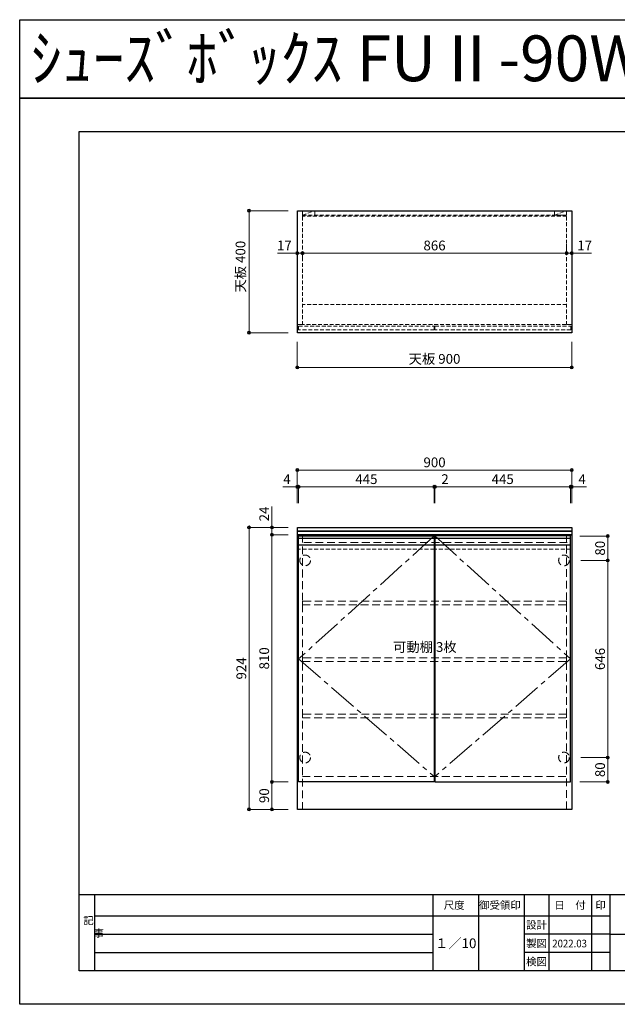
# Model space of a CAD drawing. Units: millimetres. Extents: x 8338 to 12538, y -6055 to -2828.
# Drawn here: x 8338 to 10298, y -6055 to -2828 of the extents above; entities that cross this region are included whole.
import ezdxf
from ezdxf.enums import TextEntityAlignment as Align

# ---------------------------------------------------------------- set-up
doc = ezdxf.new("R2010")
doc.units = ezdxf.units.MM
doc.linetypes.add('CENTER2', pattern=[28.575, 19.05, -3.175, 3.175, -3.175])
doc.linetypes.add('DASHED', pattern=[19.05, 12.7, -6.35])
doc.layers.get('0').update_dxf_attribs({"linetype": 'CONTINUOUS'})
doc.layers.get('Defpoints').update_dxf_attribs({"color": 8, "linetype": 'CONTINUOUS'})
doc.layers.add('図面範囲', color=7, linetype='CONTINUOUS', plot=False)
for name, color, linetype in [('外形線', 7, 'CONTINUOUS'), ('外枠', 7, 'CONTINUOUS'), ('文字', 3, 'CONTINUOUS')]:
    doc.layers.add(name, color=color, linetype=linetype)
for name, color, linetype, lineweight in [('寸法', 7, 'CONTINUOUS', 9), ('芯線', 8, 'CENTER2', 9), ('隠れ線', 3, 'DASHED', 9)]:
    doc.layers.add(name, color=color, linetype=linetype, lineweight=lineweight)
doc.styles.add('16mm文字', font='txt', dxfattribs={"height": 16})
doc.styles.add('32mm文字', font='txt', dxfattribs={"height": 32})
doc.dimstyles.new('32mm寸法', dxfattribs={"dimtxt": 32, "dimasz": 10, "dimexe": 0, "dimexo": 30, "dimgap": 5, "dimtad": 1, "dimdsep": 46, "dimtxsty": '32mm文字', "dimblk": 'ORIGIN2', "dimcen": 5, "dimclrd": 256, "dimclre": 256, "dimclrt": 256, "dimadec": 0, "dimazin": 0, "dimtfac": 1, "dimtmove": 0, "dimatfit": 3, "dimldrblk": 'OPEN30', "dimfxl": 1, "dimlwd": 9, "dimlwe": 9, "dimarcsym": 0})

# ---------------------------------------------------------------- blocks, each defined once
blk = doc.blocks.new('_Origin2')
at = {"color": 0, "linetype": 'ByBlock', "lineweight": -2}
blk.add_line((-0.5, 0), (-1, 0), dxfattribs=at)
for radius in [0.5, 0.25]:
    blk.add_circle((0, 0), radius, dxfattribs=at)
blk = doc.blocks.new('*D11')
at = {"layer": 'Defpoints', "color": 0, "transparency": 16777216}
for p in [(9248.3, -4516.5), (9164.8, -5326.5), (9248.3, -5326.5)]:
    blk.add_point(p, dxfattribs=at)
at = {"layer": '寸法', "lineweight": 9, "transparency": 16777216}
for p, q in [((9218.3, -4516.5), (9164.8, -4516.5)), ((9164.8, -4526.5), (9164.8, -5316.5)), ((9218.3, -5326.5), (9164.8, -5326.5))]:
    blk.add_line(p, q, dxfattribs=at)
at = {"layer": '寸法', "lineweight": 9, "transparency": 16777216, "xscale": 10, "yscale": 10, "zscale": 10}
for p, rotation in [((9164.8, -4516.5), 90), ((9164.8, -5326.5), 270)]:
    blk.add_blockref('_Origin2', p, dxfattribs=dict(at, rotation=rotation))
at = {"layer": '寸法', "transparency": 16777216, "insert": (9143.8, -4921.5), "char_height": 32, "attachment_point": 5, "rotation": 90, "style": '32mm文字'}
blk.add_mtext('810', dxfattribs=at)
blk = doc.blocks.new('_Open30')
at = {"color": 0, "linetype": 'ByBlock', "lineweight": -2}
for p, q in [((-1, 0.27), (0, 0)), ((0, 0), (-1, -0.27)), ((0, 0), (-1, 0))]:
    blk.add_line(p, q, dxfattribs=at)
blk = doc.blocks.new('*D12')
at = {"layer": 'Defpoints', "color": 0, "transparency": 16777216}
for p in [(9248.3, -4492.5), (9089.8, -5416.5), (9248.3, -5416.5)]:
    blk.add_point(p, dxfattribs=at)
at = {"layer": '寸法', "lineweight": 9, "transparency": 16777216}
for p, q in [((9218.3, -4492.5), (9089.8, -4492.5)), ((9089.8, -4502.5), (9089.8, -5406.5)), ((9218.3, -5416.5), (9089.8, -5416.5))]:
    blk.add_line(p, q, dxfattribs=at)
at = {"layer": '寸法', "lineweight": 9, "transparency": 16777216, "xscale": 10, "yscale": 10, "zscale": 10}
for p, rotation in [((9089.8, -4492.5), 90), ((9089.8, -5416.5), 270)]:
    blk.add_blockref('_Origin2', p, dxfattribs=dict(at, rotation=rotation))
at = {"layer": '寸法', "transparency": 16777216, "insert": (9068.8, -4954.5), "char_height": 32, "attachment_point": 5, "rotation": 90, "style": '32mm文字'}
blk.add_mtext('924', dxfattribs=at)
blk = doc.blocks.new('*D5')
at = {"layer": 'Defpoints', "color": 0, "transparency": 16777216}
for p in [(9248.3, -5326.5), (9164.8, -5416.5), (9248.3, -5416.5)]:
    blk.add_point(p, dxfattribs=at)
at = {"layer": '寸法', "lineweight": 9, "transparency": 16777216}
for p, q in [((9218.3, -5326.5), (9164.8, -5326.5)), ((9164.8, -5336.5), (9164.8, -5406.5)), ((9218.3, -5416.5), (9164.8, -5416.5))]:
    blk.add_line(p, q, dxfattribs=at)
at = {"layer": '寸法', "lineweight": 9, "transparency": 16777216, "xscale": 10, "yscale": 10, "zscale": 10}
for p, rotation in [((9164.8, -5326.5), 90), ((9164.8, -5416.5), 270)]:
    blk.add_blockref('_Origin2', p, dxfattribs=dict(at, rotation=rotation))
at = {"layer": '寸法', "transparency": 16777216, "insert": (9143.8, -5371.5), "char_height": 32, "attachment_point": 5, "rotation": 90, "style": '32mm文字'}
blk.add_mtext('90', dxfattribs=at)
blk = doc.blocks.new('*D13')
at = {"lineweight": 9, "transparency": 16777216}
for p, q in [((9248.3, -4412.5), (9248.3, -4304.3)), ((9258.3, -4304.3), (10138.3, -4304.3)), ((10148.3, -4412.5), (10148.3, -4304.3))]:
    blk.add_line(p, q, dxfattribs=at)
at = {"layer": 'Defpoints', "color": 0, "transparency": 16777216}
for p in [(10148.3, -4304.3), (9248.3, -4492.5), (10148.3, -4492.5)]:
    blk.add_point(p, dxfattribs=at)
at = {"lineweight": 9, "transparency": 16777216, "xscale": 10, "yscale": 10, "zscale": 10, "rotation": 180}
blk.add_blockref('_Origin2', (9248.3, -4304.3), dxfattribs=at)
at = {"lineweight": 9, "transparency": 16777216, "xscale": 10, "yscale": 10, "zscale": 10}
blk.add_blockref('_Origin2', (10148.3, -4304.3), dxfattribs=at)
at = {"transparency": 16777216, "insert": (9698.3, -4283.3), "char_height": 32, "attachment_point": 5, "style": '32mm文字'}
blk.add_mtext('900', dxfattribs=at)
blk = doc.blocks.new('*D6')
at = {"lineweight": 9, "transparency": 16777216}
for p, q in [((9699.3, -4412.5), (9699.3, -4359.3)), ((9709.3, -4359.3), (10134.3, -4359.3)), ((10144.3, -4412.5), (10144.3, -4359.3))]:
    blk.add_line(p, q, dxfattribs=at)
at = {"layer": 'Defpoints', "color": 0, "transparency": 16777216}
for p in [(10144.3, -4359.3), (9699.3, -4492.5), (10144.3, -4492.5)]:
    blk.add_point(p, dxfattribs=at)
at = {"lineweight": 9, "transparency": 16777216, "xscale": 10, "yscale": 10, "zscale": 10, "rotation": 180}
blk.add_blockref('_Origin2', (9699.3, -4359.3), dxfattribs=at)
at = {"lineweight": 9, "transparency": 16777216, "xscale": 10, "yscale": 10, "zscale": 10}
blk.add_blockref('_Origin2', (10144.3, -4359.3), dxfattribs=at)
at = {"transparency": 16777216, "insert": (9921.8, -4338.3), "char_height": 32, "attachment_point": 5, "style": '32mm文字'}
blk.add_mtext('445', dxfattribs=at)
blk = doc.blocks.new('*D7')
at = {"lineweight": 9, "transparency": 16777216}
for p, q in [((10134.3, -4359.3), (10124.3, -4359.3)), ((10144.3, -4412.5), (10144.3, -4359.3)), ((10144.3, -4359.3), (10148.3, -4359.3)), ((10148.3, -4412.5), (10148.3, -4359.3)), ((10158.3, -4359.3), (10196.4, -4359.3))]:
    blk.add_line(p, q, dxfattribs=at)
at = {"layer": 'Defpoints', "color": 0, "transparency": 16777216}
for p in [(10148.3, -4359.3), (10144.3, -4492.5), (10148.3, -4492.5)]:
    blk.add_point(p, dxfattribs=at)
at = {"lineweight": 9, "transparency": 16777216, "xscale": 10, "yscale": 10, "zscale": 10}
blk.add_blockref('_Origin2', (10144.3, -4359.3), dxfattribs=at)
at = {"lineweight": 9, "transparency": 16777216, "xscale": 10, "yscale": 10, "zscale": 10, "rotation": 180}
blk.add_blockref('_Origin2', (10148.3, -4359.3), dxfattribs=at)
at = {"transparency": 16777216, "insert": (10182.3, -4338.3), "char_height": 32, "attachment_point": 5, "style": '32mm文字'}
blk.add_mtext('4', dxfattribs=at)
blk = doc.blocks.new('*D8')
at = {"lineweight": 9, "transparency": 16777216}
for p, q in [((9238.3, -4359.3), (9200.3, -4359.3)), ((9248.3, -4412.5), (9248.3, -4359.3)), ((9252.3, -4359.3), (9248.3, -4359.3)), ((9252.3, -4412.5), (9252.3, -4359.3)), ((9262.3, -4359.3), (9272.3, -4359.3))]:
    blk.add_line(p, q, dxfattribs=at)
at = {"layer": 'Defpoints', "color": 0, "transparency": 16777216}
for p in [(9248.3, -4359.3), (9248.3, -4492.5), (9252.3, -4492.5)]:
    blk.add_point(p, dxfattribs=at)
at = {"lineweight": 9, "transparency": 16777216, "xscale": 10, "yscale": 10, "zscale": 10}
blk.add_blockref('_Origin2', (9248.3, -4359.3), dxfattribs=at)
at = {"lineweight": 9, "transparency": 16777216, "xscale": 10, "yscale": 10, "zscale": 10, "rotation": 180}
blk.add_blockref('_Origin2', (9252.3, -4359.3), dxfattribs=at)
at = {"transparency": 16777216, "insert": (9214.3, -4338.3), "char_height": 32, "attachment_point": 5, "style": '32mm文字'}
blk.add_mtext('4', dxfattribs=at)
blk = doc.blocks.new('*D14')
at = {"lineweight": 9, "transparency": 16777216}
for p, q in [((9218.3, -3454.3), (9089.8, -3454.3)), ((9089.8, -3464.3), (9089.8, -3844.3)), ((9218.3, -3854.3), (9089.8, -3854.3))]:
    blk.add_line(p, q, dxfattribs=at)
at = {"layer": 'Defpoints', "color": 0, "transparency": 16777216}
for p in [(9248.3, -3454.3), (9089.8, -3854.3), (9248.3, -3854.3)]:
    blk.add_point(p, dxfattribs=at)
at = {"lineweight": 9, "transparency": 16777216, "xscale": 10, "yscale": 10, "zscale": 10}
for p, rotation in [((9089.8, -3454.3), 90), ((9089.8, -3854.3), 270)]:
    blk.add_blockref('_Origin2', p, dxfattribs=dict(at, rotation=rotation))
at = {"transparency": 16777216, "insert": (9066, -3637.8), "char_height": 32, "attachment_point": 5, "rotation": 90, "style": '32mm文字'}
blk.add_mtext('天板 400', dxfattribs=at)
blk = doc.blocks.new('*D15')
at = {"lineweight": 9, "transparency": 16777216}
for p, q in [((9238.3, -3593.5), (9183.4, -3593.5)), ((9248.3, -3599.1), (9248.3, -3593.5)), ((9265.3, -3593.5), (9248.3, -3593.5)), ((9265.3, -3599.3), (9265.3, -3593.5)), ((9275.3, -3593.5), (9285.3, -3593.5))]:
    blk.add_line(p, q, dxfattribs=at)
at = {"layer": 'Defpoints', "color": 0, "transparency": 16777216}
for p in [(9248.3, -3569.1), (9265.3, -3593.5), (9265.3, -3629.3)]:
    blk.add_point(p, dxfattribs=at)
at = {"lineweight": 9, "transparency": 16777216, "xscale": 10, "yscale": 10, "zscale": 10}
blk.add_blockref('_Origin2', (9248.3, -3593.5), dxfattribs=at)
at = {"lineweight": 9, "transparency": 16777216, "xscale": 10, "yscale": 10, "zscale": 10, "rotation": 180}
blk.add_blockref('_Origin2', (9265.3, -3593.5), dxfattribs=at)
at = {"transparency": 16777216, "insert": (9205.8, -3572.5), "char_height": 32, "attachment_point": 5, "style": '32mm文字'}
blk.add_mtext('17', dxfattribs=at)
blk = doc.blocks.new('*D9')
at = {"lineweight": 9, "transparency": 16777216}
for p, q in [((9248.3, -3884.3), (9248.3, -3968)), ((10148.3, -3884.3), (10148.3, -3968)), ((10138.3, -3968), (9258.3, -3968))]:
    blk.add_line(p, q, dxfattribs=at)
at = {"layer": 'Defpoints', "color": 0, "transparency": 16777216}
for p in [(9248.3, -3854.3), (10148.3, -3854.3), (9248.3, -3968)]:
    blk.add_point(p, dxfattribs=at)
at = {"lineweight": 9, "transparency": 16777216, "xscale": 10, "yscale": 10, "zscale": 10, "rotation": 180}
blk.add_blockref('_Origin2', (9248.3, -3968), dxfattribs=at)
at = {"lineweight": 9, "transparency": 16777216, "xscale": 10, "yscale": 10, "zscale": 10}
blk.add_blockref('_Origin2', (10148.3, -3968), dxfattribs=at)
at = {"transparency": 16777216, "insert": (9698.3, -3944.1), "char_height": 32, "attachment_point": 5, "style": '32mm文字'}
blk.add_mtext('天板 900', dxfattribs=at)
blk = doc.blocks.new('*D10')
at = {"lineweight": 9, "transparency": 16777216}
for p, q in [((9265.3, -3613.4), (9265.3, -3593.5)), ((9275.3, -3593.5), (10121.3, -3593.5)), ((10131.3, -3599.3), (10131.3, -3593.5))]:
    blk.add_line(p, q, dxfattribs=at)
at = {"layer": 'Defpoints', "color": 0, "transparency": 16777216}
for p in [(10131.3, -3593.5), (9265.3, -3643.4), (10131.3, -3629.3)]:
    blk.add_point(p, dxfattribs=at)
at = {"lineweight": 9, "transparency": 16777216, "xscale": 10, "yscale": 10, "zscale": 10, "rotation": 180}
blk.add_blockref('_Origin2', (9265.3, -3593.5), dxfattribs=at)
at = {"lineweight": 9, "transparency": 16777216, "xscale": 10, "yscale": 10, "zscale": 10}
blk.add_blockref('_Origin2', (10131.3, -3593.5), dxfattribs=at)
at = {"transparency": 16777216, "insert": (9698.3, -3572.5), "char_height": 32, "attachment_point": 5, "style": '32mm文字'}
blk.add_mtext('866', dxfattribs=at)
blk = doc.blocks.new('*D16')
at = {"lineweight": 9, "transparency": 16777216}
for p, q in [((10131.3, -3563.6), (10131.3, -3593.5)), ((10148.3, -3563.6), (10148.3, -3593.5)), ((10121.3, -3593.5), (10111.3, -3593.5)), ((10131.3, -3593.5), (10148.3, -3593.5)), ((10158.3, -3593.5), (10213.1, -3593.5))]:
    blk.add_line(p, q, dxfattribs=at)
at = {"layer": 'Defpoints', "color": 0, "transparency": 16777216}
for p in [(10131.3, -3593.6), (10148.3, -3593.5), (10148.3, -3593.6)]:
    blk.add_point(p, dxfattribs=at)
at = {"lineweight": 9, "transparency": 16777216, "xscale": 10, "yscale": 10, "zscale": 10}
blk.add_blockref('_Origin2', (10131.3, -3593.5), dxfattribs=at)
at = {"lineweight": 9, "transparency": 16777216, "xscale": 10, "yscale": 10, "zscale": 10, "rotation": 180}
blk.add_blockref('_Origin2', (10148.3, -3593.5), dxfattribs=at)
at = {"transparency": 16777216, "insert": (10190.7, -3572.5), "char_height": 32, "attachment_point": 5, "style": '32mm文字'}
blk.add_mtext('17', dxfattribs=at)
blk = doc.blocks.new('*D17')
at = {"lineweight": 9, "transparency": 16777216}
for p, q in [((10174.3, -4520.5), (10266.4, -4520.5)), ((10266.4, -4530.5), (10266.4, -4590.5)), ((10178.3, -4600.5), (10266.4, -4600.5))]:
    blk.add_line(p, q, dxfattribs=at)
at = {"layer": 'Defpoints', "color": 0, "transparency": 16777216}
for p in [(10144.3, -4520.5), (10148.3, -4600.5), (10266.4, -4600.5)]:
    blk.add_point(p, dxfattribs=at)
at = {"lineweight": 9, "transparency": 16777216, "xscale": 10, "yscale": 10, "zscale": 10}
for p, rotation in [((10266.4, -4520.5), 90), ((10266.4, -4600.5), 270)]:
    blk.add_blockref('_Origin2', p, dxfattribs=dict(at, rotation=rotation))
at = {"transparency": 16777216, "insert": (10245.4, -4560.5), "char_height": 32, "attachment_point": 5, "rotation": 90, "style": '32mm文字'}
blk.add_mtext('80', dxfattribs=at)
blk = doc.blocks.new('*D18')
at = {"lineweight": 9, "transparency": 16777216}
for p, q in [((10178.3, -4600.5), (10266.4, -4600.5)), ((10266.4, -4610.5), (10266.4, -5236.5)), ((10178.3, -5246.5), (10266.4, -5246.5))]:
    blk.add_line(p, q, dxfattribs=at)
at = {"layer": 'Defpoints', "color": 0, "transparency": 16777216}
for p in [(10148.3, -4600.5), (10148.3, -5246.5), (10266.4, -5246.5)]:
    blk.add_point(p, dxfattribs=at)
at = {"lineweight": 9, "transparency": 16777216, "xscale": 10, "yscale": 10, "zscale": 10}
for p, rotation in [((10266.4, -4600.5), 90), ((10266.4, -5246.5), 270)]:
    blk.add_blockref('_Origin2', p, dxfattribs=dict(at, rotation=rotation))
at = {"transparency": 16777216, "insert": (10245.4, -4923.5), "char_height": 32, "attachment_point": 5, "rotation": 90, "style": '32mm文字'}
blk.add_mtext('646', dxfattribs=at)
blk = doc.blocks.new('*D19')
at = {"lineweight": 9, "transparency": 16777216}
for p, q in [((10178.3, -5246.5), (10266.4, -5246.5)), ((10266.4, -5316.5), (10266.4, -5256.5)), ((10174.3, -5326.5), (10266.4, -5326.5))]:
    blk.add_line(p, q, dxfattribs=at)
at = {"layer": 'Defpoints', "color": 0, "transparency": 16777216}
for p in [(10148.3, -5246.5), (10266.4, -5246.5), (10144.3, -5326.5)]:
    blk.add_point(p, dxfattribs=at)
at = {"lineweight": 9, "transparency": 16777216, "xscale": 10, "yscale": 10, "zscale": 10}
for p, rotation in [((10266.4, -5246.5), 90), ((10266.4, -5326.5), 270)]:
    blk.add_blockref('_Origin2', p, dxfattribs=dict(at, rotation=rotation))
at = {"transparency": 16777216, "insert": (10245.4, -5286.5), "char_height": 32, "attachment_point": 5, "rotation": 90, "style": '32mm文字'}
blk.add_mtext('80', dxfattribs=at)
blk = doc.blocks.new('*D20')
at = {"lineweight": 9, "transparency": 16777216}
for p, q in [((9687.3, -4359.3), (9677.3, -4359.3)), ((9697.3, -4412.5), (9697.3, -4359.3)), ((9697.3, -4359.3), (9699.3, -4359.3)), ((9699.3, -4412.5), (9699.3, -4359.3)), ((9709.3, -4359.3), (9745.9, -4359.3))]:
    blk.add_line(p, q, dxfattribs=at)
at = {"layer": 'Defpoints', "color": 0, "transparency": 16777216}
for p in [(9699.3, -4359.3), (9697.3, -4492.5), (9699.3, -4492.5)]:
    blk.add_point(p, dxfattribs=at)
at = {"lineweight": 9, "transparency": 16777216, "xscale": 10, "yscale": 10, "zscale": 10}
blk.add_blockref('_Origin2', (9697.3, -4359.3), dxfattribs=at)
at = {"lineweight": 9, "transparency": 16777216, "xscale": 10, "yscale": 10, "zscale": 10, "rotation": 180}
blk.add_blockref('_Origin2', (9699.3, -4359.3), dxfattribs=at)
at = {"transparency": 16777216, "insert": (9732.6, -4338.3), "char_height": 32, "attachment_point": 5, "style": '32mm文字'}
blk.add_mtext('2', dxfattribs=at)
blk = doc.blocks.new('*D21')
at = {"lineweight": 9, "transparency": 16777216}
for p, q in [((9252.3, -4412.5), (9252.3, -4359.3)), ((9262.3, -4359.3), (9687.3, -4359.3)), ((9697.3, -4412.5), (9697.3, -4359.3))]:
    blk.add_line(p, q, dxfattribs=at)
at = {"layer": 'Defpoints', "color": 0, "transparency": 16777216}
for p in [(9697.3, -4359.3), (9252.3, -4492.5), (9697.3, -4492.5)]:
    blk.add_point(p, dxfattribs=at)
at = {"lineweight": 9, "transparency": 16777216, "xscale": 10, "yscale": 10, "zscale": 10, "rotation": 180}
blk.add_blockref('_Origin2', (9252.3, -4359.3), dxfattribs=at)
at = {"lineweight": 9, "transparency": 16777216, "xscale": 10, "yscale": 10, "zscale": 10}
blk.add_blockref('_Origin2', (9697.3, -4359.3), dxfattribs=at)
at = {"transparency": 16777216, "insert": (9474.8, -4338.3), "char_height": 32, "attachment_point": 5, "style": '32mm文字'}
blk.add_mtext('445', dxfattribs=at)
blk = doc.blocks.new('*D59')
at = {"lineweight": 9, "transparency": 16777216}
for p, q in [((9164.8, -4482.5), (9164.8, -4424.3)), ((9218.3, -4492.5), (9164.8, -4492.5)), ((9164.8, -4516.5), (9164.8, -4492.5)), ((9218.3, -4516.5), (9164.8, -4516.5)), ((9164.8, -4526.5), (9164.8, -4536.5))]:
    blk.add_line(p, q, dxfattribs=at)
at = {"layer": 'Defpoints', "color": 0, "transparency": 16777216}
for p in [(9164.8, -4492.5), (9248.3, -4492.5), (9248.3, -4516.5)]:
    blk.add_point(p, dxfattribs=at)
at = {"lineweight": 9, "transparency": 16777216, "xscale": 10, "yscale": 10, "zscale": 10}
for p, rotation in [((9164.8, -4492.5), 270), ((9164.8, -4516.5), 90)]:
    blk.add_blockref('_Origin2', p, dxfattribs=dict(at, rotation=rotation))
at = {"transparency": 16777216, "insert": (9143.8, -4448.4), "char_height": 32, "attachment_point": 5, "rotation": 90, "style": '32mm文字'}
blk.add_mtext('24', dxfattribs=at)

msp = doc.modelspace()

# ---------------------------------------------------------------- linework, layer by layer
for p, q in [((9697.33, -3832.341), (9699.33, -3832.341)), ((10148.33, -4960.572), (10148.33, -4975.572))]:
    msp.add_line(p, q)
for points in [[(9248.33, -4492.454), (10148.33, -4492.454), (10148.33, -4504.454), (9248.33, -4504.454)], [(9248.33, -4504.454), (10148.33, -4504.454), (10148.33, -4516.454), (9248.33, -4516.454)], [(9248.33, -5416.454), (9248.33, -4516.454), (10148.33, -4516.454), (10148.33, -5416.454)], [(9252.33, -4520.454), (9697.33, -4520.454), (9697.33, -5326.454), (9252.33, -5326.454)], [(10144.33, -4520.454), (9699.33, -4520.454), (9699.33, -5326.454), (10144.33, -5326.454)]]:
    msp.add_lwpolyline(points, close=True)
at = {"layer": 'Defpoints'}
msp.add_lwpolyline([(12537.722, -3085.293), (8337.722, -3085.293), (8337.722, -2828.344), (12537.722, -2828.344)], close=True, dxfattribs=at)
at = {"layer": '図面範囲'}
msp.add_lwpolyline([(8337.722, -3085.293), (12537.722, -3085.293), (12537.722, -6055.293), (8337.722, -6055.293)], close=True, dxfattribs=at)
at = {"layer": '外形線', "color": 6}
for p, q in [((9697.33, -4528.454), (9252.33, -4528.454)), ((10144.33, -4528.454), (9699.33, -4528.454)), ((9697.33, -4550.454), (9252.33, -4550.454)), ((10144.33, -4550.454), (9699.33, -4550.454))]:
    msp.add_line(p, q, dxfattribs=at)
at = {"layer": '外形線'}
msp.add_lwpolyline([(9248.33, -3854.341), (9248.33, -3454.341), (10148.33, -3454.341), (10148.33, -3854.341)], close=True, dxfattribs=at)
at = {"layer": '外枠', "color": 54, "linetype": 'Continuous'}
for p, q in [((8532.722, -5695.293), (12342.722, -5695.293)), ((8582.722, -5695.293), (8582.722, -5945.293)), ((9692.722, -5695.293), (9692.722, -5945.293)), ((9842.722, -5695.293), (9842.722, -5945.293)), ((9992.722, -5695.293), (9992.722, -5945.293)), ((10072.722, -5695.293), (10072.722, -5945.293)), ((10272.722, -5695.293), (10272.722, -5945.293)), ((10272.722, -5825.293), (10972.722, -5825.293))]:
    msp.add_line(p, q, dxfattribs=at)
at = {"layer": '外枠', "color": 134, "linetype": 'Continuous'}
for p, q in [((10212.722, -5695.293), (10212.722, -5945.293)), ((8582.722, -5765.293), (10272.722, -5765.293)), ((8582.722, -5825.293), (9692.722, -5825.293)), ((10272.722, -5825.293), (9992.722, -5825.293)), ((8582.722, -5885.293), (9692.722, -5885.293)), ((10272.722, -5885.293), (9992.722, -5885.293))]:
    msp.add_line(p, q, dxfattribs=at)
at = {"layer": '外枠', "linetype": 'Continuous'}
msp.add_lwpolyline([(8532.722, -5945.293), (8532.722, -3195.293), (12342.722, -3195.293), (12342.722, -5945.293)], close=True, dxfattribs=at)
at = {"layer": '芯線', "color": 4, "ltscale": 5}
for points in [[(9697.33, -4520.454), (9252.33, -4923.454), (9697.33, -5308.954)], [(9699.33, -4520.454), (10144.33, -4923.454), (9699.33, -5308.954)]]:
    msp.add_lwpolyline(points, dxfattribs=at)
at = {"layer": '隠れ線'}
for p, q in [((9265.33, -3469.341), (9305.33, -3454.341)), ((9265.33, -3469.341), (10131.33, -3469.341)), ((10091.33, -3469.341), (10131.33, -3454.341)), ((10131.33, -3761.841), (9265.33, -3761.841))]:
    msp.add_line(p, q, dxfattribs=at)
at = {"layer": '隠れ線', "ltscale": 2}
for p, q in [((9265.33, -4516.454), (9265.33, -5416.454)), ((10131.33, -5416.454), (10131.33, -4516.454)), ((10133.33, -4541.454), (9265.33, -4541.454)), ((9265.33, -5308.954), (10133.33, -5308.954))]:
    msp.add_line(p, q, dxfattribs=at)
at = {"layer": '隠れ線', "color": 225}
for p, q in [((9697.33, -4563.454), (9252.33, -4563.454)), ((10144.33, -4563.454), (9699.33, -4563.454))]:
    msp.add_line(p, q, dxfattribs=at)
at = {"layer": '隠れ線'}
for points in [[(9248.33, -3454.341), (10148.33, -3454.341), (10148.33, -3827.341), (9248.33, -3827.341)], [(9248.33, -3454.341), (9265.33, -3454.341), (9265.33, -3827.341), (9248.33, -3827.341)], [(9265.33, -3454.341), (10131.33, -3454.341), (10131.33, -3471.841), (9265.33, -3471.841)], [(9305.33, -3454.341), (9265.33, -3454.341), (9265.33, -3469.341), (9305.33, -3469.341)], [(10131.33, -3454.341), (10091.33, -3454.341), (10091.33, -3469.341), (10131.33, -3469.341)], [(10148.33, -3454.341), (10131.33, -3454.341), (10131.33, -3827.341), (10148.33, -3827.341)], [(9252.33, -3832.341), (9697.33, -3832.341), (9697.33, -3844.341), (9252.33, -3844.341)], [(9699.33, -3832.341), (10145.33, -3832.341), (10145.33, -3844.341), (9699.33, -3844.341)]]:
    msp.add_lwpolyline(points, close=True, dxfattribs=at)
at = {"layer": '隠れ線', "ltscale": 2}
for points in [[(10131.33, -4734.454), (9265.33, -4734.454), (9265.33, -4746.454), (10131.33, -4746.454)], [(10131.33, -4919.454), (9265.33, -4919.454), (9265.33, -4931.454), (10131.33, -4931.454)], [(10131.33, -5104.454), (9265.33, -5104.454), (9265.33, -5116.454), (10131.33, -5116.454)]]:
    msp.add_lwpolyline(points, close=True, dxfattribs=at)
for centre in [(9273.83, -4600.454), (10122.83, -4600.454), (9273.83, -5246.454), (10122.83, -5246.454)]:
    msp.add_circle(centre, 17.5, dxfattribs=at)

# ---------------------------------------------------------------- texts
at = {"style": '32mm文字'}
msp.add_text('可動棚 3枚', height=32, dxfattribs=at).set_placement((9562.255, -4900.191))
at = {"layer": '文字', "linetype": 'Continuous', "style": '16mm文字'}
msp.add_text('ｼｭｰｽﾞﾎﾞｯｸｽ FUⅡ-90W (D:400)', height=150, dxfattribs=at).set_placement((8373.48, -2954.927), align=Align.MIDDLE_LEFT)
at = {"layer": '文字', "linetype": 'Continuous', "style": '32mm文字'}
for s, height, p in [('尺度', 25, (9762.722, -5730.293)), ('御受領印', 25, (9912.722, -5730.293)), ('日\u3000付', 25, (10142.722, -5730.293)), ('印', 25, (10242.722, -5730.293)), ('設計', 25, (10032.722, -5795.293)), ('１／10', 32, (9767.722, -5855.293)), ('製図', 25, (10032.722, -5855.293)), ('検図', 25, (10032.722, -5915.293))]:
    msp.add_text(s, height=height, dxfattribs=at).set_placement(p, align=Align.MIDDLE_CENTER)
msp.add_text('2022.03', height=25, dxfattribs=at).set_placement((10084.43, -5868.601), (10198.135, -5868.601), align=Align.FIT)
at = {"layer": '文字', "linetype": 'Continuous', "insert": (8546.453, -5768.032), "char_height": 25, "attachment_point": 1, "style": '32mm文字'}
msp.add_mtext_dynamic_manual_height_columns('記\\P\u3000事', width=42.31121, gutter_width=80, heights=[0], dxfattribs=at)

# ---------------------------------------------------------------- dimensions: what is measured, and where the dimension line sits
dim = msp.add_linear_dim(base=(9089.834, -3854.341), p1=(9248.33, -3454.341), p2=(9248.33, -3854.341), angle=90, text='天板 <>', dimstyle='32mm寸法')
dim.commit()
dim.dimension.update_dxf_attribs({"geometry": '*D14', "text_midpoint": (9089.834, -3637.841), "dimtype": 160})
for base, p1, p2, picture, middle in [((9265.33, -3593.456), (9248.33, -3569.118), (9265.33, -3629.341), '*D15', (9205.787, -3593.456)), ((10131.33, -3593.456), (9265.33, -3643.402), (10131.33, -3629.341), '*D10', (9698.33, -3593.456))]:
    dim = msp.add_linear_dim(base=base, p1=p1, p2=p2, dimstyle='32mm寸法')
    dim.commit()
    dim.dimension.update_dxf_attribs({"geometry": picture, "text_midpoint": middle, "dimtype": 160})
dim = msp.add_linear_dim(base=(10148.33, -3593.456), p1=(10131.33, -3593.587), p2=(10148.33, -3593.587), dimstyle='32mm寸法')
dim.commit()
dim.dimension.update_dxf_attribs({"geometry": '*D16', "text_midpoint": (10190.711, -3572.456)})
dim = msp.add_linear_dim(base=(9248.33, -3967.953), p1=(10148.33, -3854.341), p2=(9248.33, -3854.341), text='天板 <>', dimstyle='32mm寸法')
dim.commit()
dim.dimension.update_dxf_attribs({"geometry": '*D9', "text_midpoint": (9698.33, -3944.111)})
dim = msp.add_linear_dim(base=(10148.33, -4304.334), p1=(9248.33, -4492.454), p2=(10148.33, -4492.454), dimstyle='32mm寸法', override={"dimexo": 80, "dimtmove": 0})
dim.commit()
dim.dimension.update_dxf_attribs({"geometry": '*D13', "text_midpoint": (9698.33, -4283.334)})
for base, p1, p2, picture, middle in [((9248.33, -4359.27), (9252.33, -4492.454), (9248.33, -4492.454), '*D8', (9214.315, -4359.27)), ((9697.33, -4359.27), (9252.33, -4492.454), (9697.33, -4492.454), '*D21', (9474.83, -4359.27)), ((9699.33, -4359.27), (9697.33, -4492.454), (9699.33, -4492.454), '*D20', (9732.615, -4359.27)), ((10144.33, -4359.27), (9699.33, -4492.454), (10144.33, -4492.454), '*D6', (9921.83, -4359.27)), ((10148.33, -4359.27), (10144.33, -4492.454), (10148.33, -4492.454), '*D7', (10182.346, -4359.27))]:
    dim = msp.add_linear_dim(base=base, p1=p1, p2=p2, dimstyle='32mm寸法', override={"dimexo": 80, "dimtmove": 0})
    dim.commit()
    dim.dimension.update_dxf_attribs({"geometry": picture, "text_midpoint": middle, "dimtype": 160})
dim = msp.add_linear_dim(base=(9164.847, -4492.454), p1=(9248.33, -4516.454), p2=(9248.33, -4492.454), angle=90, dimstyle='32mm寸法')
dim.commit()
dim.dimension.update_dxf_attribs({"geometry": '*D59', "text_midpoint": (9143.847, -4448.368)})
for base, p1, p2, picture, middle in [((10266.422, -4600.454), (10144.33, -4520.454), (10148.33, -4600.454), '*D17', (10266.422, -4560.454)), ((10266.422, -5246.454), (10144.33, -5326.454), (10148.33, -5246.454), '*D19', (10266.422, -5286.454))]:
    dim = msp.add_linear_dim(base=base, p1=p1, p2=p2, angle=90, dimstyle='32mm寸法')
    dim.commit()
    dim.dimension.update_dxf_attribs({"geometry": picture, "text_midpoint": middle, "dimtype": 160})
dim = msp.add_linear_dim(base=(10266.422, -5246.454), p1=(10148.33, -4600.454), p2=(10148.33, -5246.454), angle=90, dimstyle='32mm寸法', override={"dimtmove": 0})
dim.commit()
dim.dimension.update_dxf_attribs({"geometry": '*D18', "text_midpoint": (10245.422, -4923.454)})
at = {"layer": '寸法'}
for base, p1, p2, picture, middle in [((9089.834, -5416.454), (9248.33, -4492.454), (9248.33, -5416.454), '*D12', (9068.834, -4954.454)), ((9164.847, -5326.454), (9248.33, -4516.454), (9248.33, -5326.454), '*D11', (9143.847, -4921.454)), ((9164.847, -5416.454), (9248.33, -5326.454), (9248.33, -5416.454), '*D5', (9143.847, -5371.454))]:
    dim = msp.add_linear_dim(base=base, p1=p1, p2=p2, angle=90, dimstyle='32mm寸法', dxfattribs=at)
    dim.commit()
    dim.dimension.update_dxf_attribs({"geometry": picture, "text_midpoint": middle})

doc.saveas('drawing.dxf')
